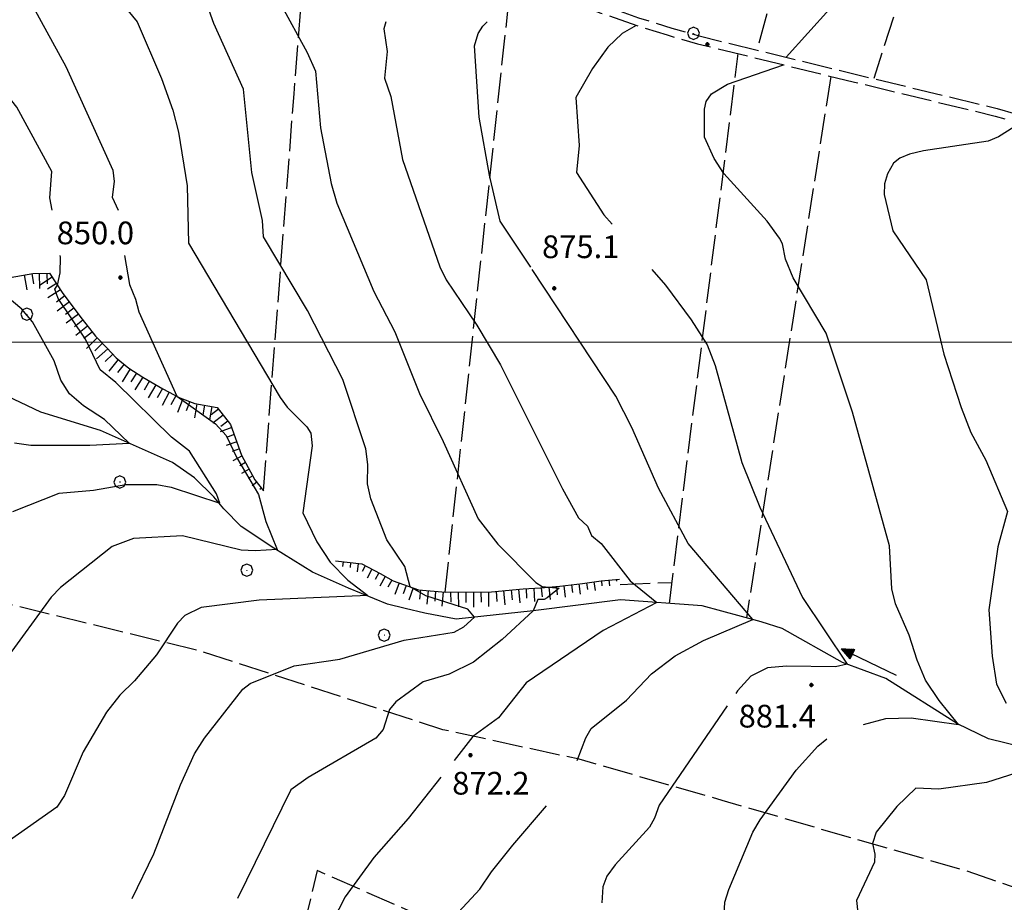
# Model space of a CAD drawing. Extents: x 2586645 to 2591469, y 4505173 to 4508631.
# Drawn here: x 2588034 to 2588359, y 4507815 to 4508106 of the extents above; entities that cross this region are included whole.
import ezdxf

# ---------------------------------------------------------------- set-up
doc = ezdxf.new("R2010")
doc.units = 0
doc.header["$LTSCALE"] = 5
doc.header["$MEASUREMENT"] = 0
for name, pattern in [('102', [2.5, 2, -0.5]), ('701', [2.5, 2, -0.5]), ('LSCA1', [1, -0.5, -0.5])]:
    doc.linetypes.add(name, pattern=pattern)
for name, color, linetype in [('10200000', 1, '102'), ('30200000', 1, 'Continuous'), ('30210000', 2, 'Continuous'), ('60100000', 1, 'LSCA1'), ('70100000', 1, '701'), ('70400000', 1, 'Continuous'), ('80100000', 2, 'Continuous'), ('80200000', 1, 'Continuous'), ('80400000', 1, 'Continuous'), ('A0140000', 2, 'Continuous'), ('PARAMETR', 1, 'Continuous')]:
    doc.layers.add(name, color=color, linetype=linetype)
doc.styles.get("Standard").update_dxf_attribs({"font": 'romans.shx'})

# ---------------------------------------------------------------- blocks, each defined once
blk = doc.blocks.new('CERCHIO1')
at = {"linetype": 'Continuous'}
for p, q in [((-0.28, 0.28), (-0.397, -0.002)), ((0.003, 0.398), (-0.28, 0.28)), ((0, 0), (-0.002, -0.003)), ((0.002, 0.002), (0, 0)), ((0.005, 0.003), (0.002, 0.002)), ((0.286, 0.28), (0.003, 0.398)), ((0.009, 0.003), (0.005, 0.003)), ((0.011, 0.001), (0.009, 0.003)), ((0.013, -0.001), (0.011, 0.001)), ((0.403, -0.002), (0.286, 0.28)), ((-0.397, -0.002), (-0.28, -0.285)), ((-0.28, -0.285), (0.003, -0.402)), ((-0.002, -0.003), (-0.002, -0.006)), ((-0.002, -0.006), (0, -0.009)), ((0, -0.009), (0.002, -0.011)), ((0.002, -0.011), (0.005, -0.013)), ((0.003, -0.402), (0.286, -0.285)), ((0.005, -0.013), (0.009, -0.012)), ((0.009, -0.012), (0.011, -0.011)), ((0.011, -0.011), (0.013, -0.008)), ((0.014, -0.005), (0.013, -0.001)), ((0.013, -0.008), (0.014, -0.005)), ((0.286, -0.285), (0.403, -0.002))]:
    blk.add_line(p, q, dxfattribs=at)
blk = doc.blocks.new('CERCHIO5')
at = {"linetype": 'Continuous'}
for p, q in [((-0.2, 0.06), (-0.21, 0)), ((-0.21, 0), (-0.2, -0.06)), ((0, -0.2), (-0.21, 0)), ((-0.21, 0), (0, 0)), ((-0.2, -0.06), (0.02, 0.2)), ((-0.17, 0.12), (-0.2, 0.06)), ((0.16, -0.12), (-0.2, 0.06)), ((-0.2, 0.06), (0.19, -0.06)), ((-0.15, 0.09), (-0.18, 0.06)), ((-0.17, 0.09), (-0.18, 0.09)), ((-0.18, 0.09), (-0.09, 0.06)), ((-0.18, 0.06), (-0.18, 0.03)), ((-0.18, 0.03), (-0.18, 0.01)), ((-0.18, 0.01), (-0.18, -0.05)), ((-0.17, -0.12), (0.09, 0.18)), ((-0.12, 0.17), (-0.17, 0.12)), ((0.19, -0.06), (-0.17, 0.12)), ((-0.17, 0.12), (0, 0)), ((-0.17, 0.02), (-0.08, 0.11)), ((-0.15, 0.09), (-0.17, 0.09)), ((-0.16, 0.05), (-0.17, 0)), ((-0.12, -0.02), (-0.17, 0.02)), ((0, 0), (-0.17, -0.12)), ((-0.17, 0), (-0.16, -0.08)), ((-0.07, 0.16), (-0.16, 0.05)), ((-0.14, 0.05), (-0.16, -0.02)), ((-0.14, 0.11), (-0.15, 0.09)), ((-0.13, 0.02), (-0.15, 0.09)), ((-0.09, 0.06), (-0.14, 0.14)), ((-0.14, 0.14), (0, 0.07)), ((-0.1, 0.12), (-0.14, 0.11)), ((-0.13, 0.09), (-0.14, 0)), ((-0.08, 0.08), (-0.14, 0.05)), ((-0.14, 0), (-0.12, -0.07)), ((-0.07, 0.16), (-0.13, 0.09)), ((-0.13, 0.09), (-0.12, 0.11)), ((-0.11, -0.01), (-0.13, 0.09)), ((-0.09, -0.03), (-0.13, 0.02)), ((-0.07, 0.19), (-0.12, 0.17)), ((0.06, 0.19), (-0.12, -0.16)), ((-0.12, -0.16), (-0.07, 0.19)), ((0, -0.2), (-0.12, 0.17)), ((-0.12, 0.17), (0.16, -0.12)), ((-0.12, 0.11), (-0.11, 0.14)), ((-0.08, 0.05), (-0.12, -0.02)), ((-0.11, 0.14), (-0.1, 0.18)), ((-0.1, 0.18), (-0.08, 0.17)), ((-0.07, 0.16), (-0.1, 0.12)), ((-0.08, 0.17), (-0.03, 0.18)), ((-0.02, 0.15), (-0.08, 0.05)), ((-0.05, 0.13), (-0.08, 0.08)), ((-0.08, 0.11), (0.01, 0.1)), ((0, 0.2), (-0.07, 0.19)), ((0.02, 0.2), (-0.07, 0.16)), ((-0.07, 0.19), (0.12, -0.16)), ((-0.03, 0.18), (-0.07, 0.16)), ((0, 0.15), (-0.07, 0.16)), ((-0.05, 0.06), (-0.07, -0.01)), ((-0.07, -0.18), (0.04, 0.01)), ((0.01, 0.15), (-0.05, 0.11)), ((-0.04, 0.12), (-0.05, 0.13)), ((-0.05, 0.11), (-0.05, 0.06)), ((-0.02, 0.1), (-0.05, 0.06)), ((-0.05, 0.06), (-0.02, 0.1)), ((-0.03, 0.18), (-0.04, 0.12)), ((0.01, 0.19), (-0.03, 0.18)), ((0, 0.17), (-0.03, 0.18)), ((-0.03, 0.18), (0.01, 0.15)), ((0.01, 0.05), (-0.03, -0.02)), ((0.06, 0.13), (-0.02, 0.15)), ((-0.02, 0.1), (0.03, 0.11)), ((0.07, 0.09), (-0.02, 0.1)), ((0, 0), (0, 0.2)), ((0.06, 0.19), (0, 0.2)), ((0, 0.07), (0.04, 0.2)), ((0, 0), (0.06, 0.19)), ((0.12, 0.17), (0, -0.2)), ((0.04, 0.16), (0, 0.17)), ((0.06, 0.14), (0, 0.15)), ((0.07, 0.05), (0, -0.04)), ((0, 0), (0.2, 0)), ((0, 0), (0, -0.2)), ((0.03, 0.11), (0.01, 0.19)), ((0.01, 0.1), (0.07, 0.05)), ((0.07, 0.04), (0.01, 0.05)), ((0.15, 0.14), (0.03, 0.07)), ((0.03, 0.11), (0.09, 0.09)), ((0.07, -0.09), (0.03, 0.11)), ((0.03, 0.07), (0.19, 0.06)), ((0.03, -0.08), (0.08, 0.07)), ((0.04, 0.2), (0.07, 0.1)), ((0.09, 0.18), (0.04, -0.2)), ((0.11, 0.14), (0.04, 0.16)), ((0.04, 0.01), (0.15, 0.14)), ((0.05, -0.06), (0.11, 0.03)), ((0.12, 0.17), (0.06, 0.19)), ((0.06, -0.19), (0.12, 0.17)), ((0.12, 0.12), (0.06, 0.14)), ((0.08, 0.07), (0.06, 0.13)), ((0.16, 0.12), (0.06, -0.19)), ((0.07, 0.1), (0.08, 0.18)), ((0.12, 0.04), (0.07, 0.09)), ((0.07, -0.02), (0.07, 0.04)), ((0.08, 0.18), (0.2, -0.03)), ((0.09, 0.09), (0.12, 0.05)), ((0.14, 0.07), (0.1, -0.08)), ((0.16, 0.11), (0.11, 0.14)), ((0.11, 0.03), (0.14, 0.1)), ((0.16, 0.12), (0.12, 0.17)), ((0.12, -0.16), (0.16, 0.12)), ((0.16, 0.06), (0.12, 0.12)), ((0.12, 0.05), (0.12, 0.05)), ((0.12, 0.05), (0.13, -0.03)), ((0.12, -0.06), (0.12, 0.04)), ((0.13, -0.07), (0.16, 0)), ((0.14, 0.1), (0.14, 0.07)), ((0.19, 0.06), (0.16, 0.12)), ((0.17, 0.06), (0.16, 0.11)), ((0.16, 0.04), (0.16, 0.06)), ((0.16, 0), (0.16, 0.04)), ((0.19, 0.06), (0.17, -0.1)), ((0.18, -0.01), (0.17, 0.06)), ((0.2, 0), (0.19, 0.06)), ((0.19, -0.06), (0.2, 0)), ((-0.2, -0.06), (-0.17, -0.12)), ((0.17, -0.1), (-0.2, -0.06)), ((-0.18, -0.05), (-0.16, -0.1)), ((-0.17, -0.12), (-0.12, -0.16)), ((-0.16, -0.02), (-0.12, -0.04)), ((-0.15, -0.04), (-0.16, -0.11)), ((-0.16, -0.08), (-0.13, -0.13)), ((-0.16, -0.1), (-0.12, -0.15)), ((-0.16, -0.11), (-0.11, -0.13)), ((-0.12, -0.02), (-0.15, -0.04)), ((-0.13, -0.06), (-0.11, -0.02)), ((-0.1, -0.08), (-0.13, -0.06)), ((-0.13, -0.13), (-0.06, -0.15)), ((-0.11, -0.02), (-0.12, -0.02)), ((-0.12, -0.04), (-0.08, -0.02)), ((-0.12, -0.07), (-0.09, -0.09)), ((-0.12, -0.15), (-0.06, -0.16)), ((-0.12, -0.16), (-0.07, -0.19)), ((-0.1, -0.08), (-0.11, -0.01)), ((-0.11, -0.13), (-0.09, -0.16)), ((-0.06, -0.04), (-0.1, -0.1)), ((0, -0.09), (-0.1, -0.08)), ((-0.08, -0.14), (-0.1, -0.08)), ((-0.1, -0.1), (0.03, -0.13)), ((-0.05, -0.07), (-0.09, -0.03)), ((-0.09, -0.18), (-0.05, -0.07)), ((-0.09, -0.09), (-0.03, -0.13)), ((-0.09, -0.16), (-0.09, -0.18)), ((-0.03, -0.15), (-0.08, -0.14)), ((-0.07, -0.01), (-0.04, -0.05)), ((0.04, -0.2), (-0.07, -0.18)), ((-0.07, -0.19), (0, -0.2)), ((0.1, -0.08), (-0.06, -0.04)), ((-0.06, -0.15), (0.01, -0.16)), ((-0.06, -0.16), (-0.03, -0.19)), ((0, -0.04), (-0.05, -0.07)), ((0.05, -0.06), (-0.05, -0.07)), ((-0.05, -0.07), (0.05, -0.06)), ((-0.05, -0.07), (-0.05, -0.18)), ((-0.05, -0.18), (0.03, -0.08)), ((-0.04, -0.05), (0.01, -0.06)), ((-0.03, -0.02), (0.02, -0.05)), ((-0.03, -0.13), (0.05, -0.13)), ((0.05, -0.13), (-0.03, -0.15)), ((-0.03, -0.19), (0.04, -0.18)), ((0.14, -0.11), (0, -0.09)), ((0, -0.2), (0.06, -0.19)), ((0.01, -0.06), (0.05, -0.06)), ((0.01, -0.16), (0.04, -0.15)), ((0.02, -0.05), (0.07, -0.07)), ((0.03, -0.13), (0.07, -0.09)), ((0.13, -0.03), (0.04, -0.05)), ((0.04, -0.05), (0.05, -0.13)), ((0.04, -0.15), (0.1, -0.13)), ((0.04, -0.18), (0.06, -0.18)), ((0.05, -0.06), (0.07, -0.02)), ((0.13, -0.03), (0.05, -0.06)), ((0.05, -0.13), (0.11, -0.11)), ((0.06, -0.19), (0.12, -0.16)), ((0.06, -0.18), (0.09, -0.16)), ((0.07, -0.07), (0.15, -0.08)), ((0.09, -0.16), (0.12, -0.15)), ((0.1, -0.13), (0.13, -0.07)), ((0.11, -0.11), (0.12, -0.06)), ((0.12, -0.15), (0.14, -0.11)), ((0.12, -0.16), (0.16, -0.12)), ((0.2, -0.03), (0.13, -0.03)), ((0.15, -0.08), (0.18, -0.07)), ((0.16, -0.12), (0.19, -0.06)), ((0.18, -0.07), (0.18, -0.01))]:
    blk.add_line(p, q, dxfattribs=at)
blk = doc.blocks.new('BA1LUNG')
at = {"linetype": 'Continuous'}
blk.add_line((0, 0), (1, 0), dxfattribs=at)
blk = doc.blocks.new('BA1CORT')
at = {"linetype": 'Continuous'}
blk.add_line((0, 0), (0.7, 0), dxfattribs=at)
blk = doc.blocks.new('ACQUA')
at = {"linetype": 'Continuous'}
for p, q in [((4, 0), (0, 0)), ((3.2, 0.35), (3.2, -0.35)), ((3.2, 0.35), (4, 0)), ((3.2, 0.018), (3.224, 0.34)), ((3.2, 0.32), (4, 0)), ((4, 0), (3.2, 0.29)), ((3.2, 0.29), (3.979, 0.008)), ((3.979, 0.008), (3.2, 0.26)), ((3.2, 0.26), (3.979, 0.008)), ((3.979, 0.008), (3.2, 0.227)), ((3.2, 0.227), (3.939, 0)), ((3.939, 0), (3.2, 0.199)), ((3.2, 0.199), (3.886, 0)), ((3.886, 0), (3.2, 0.172)), ((3.2, 0.172), (3.836, 0)), ((3.836, 0), (3.2, 0.139)), ((3.2, 0.139), (3.78, 0)), ((3.78, 0), (3.2, 0.102)), ((3.2, 0.102), (3.715, 0)), ((3.715, 0), (3.2, 0.073)), ((3.2, 0.073), (3.637, 0)), ((3.637, 0), (3.2, 0.047)), ((3.2, 0.047), (3.516, 0)), ((3.516, 0), (3.2, 0.018)), ((4, 0), (3.2, -0.35)), ((4, 0), (3.2, -0.295)), ((3.2, -0.232), (3.939, 0)), ((3.939, 0), (3.2, -0.204)), ((3.202, -0.325), (4, 0)), ((3.224, 0.34), (3.228, 0)), ((3.228, 0), (3.247, 0.33)), ((3.247, 0.33), (3.258, 0)), ((3.258, 0), (3.271, 0.319)), ((3.271, 0.319), (3.281, 0)), ((3.281, 0), (3.295, 0.308)), ((3.295, 0.308), (3.305, 0)), ((3.305, 0), (3.323, 0.296)), ((3.323, 0.296), (3.332, 0.01)), ((3.332, 0.01), (3.351, 0.284)), ((3.351, 0.284), (3.353, 0.009)), ((3.353, 0.009), (3.377, 0.273)), ((3.377, 0.273), (3.376, 0.008)), ((3.376, 0.008), (3.403, 0.261)), ((3.403, 0.261), (3.398, 0.007)), ((3.398, 0.007), (3.425, 0.251)), ((3.425, 0.251), (3.428, 0.005)), ((3.428, 0.005), (3.449, 0.241)), ((3.449, 0.241), (3.45, 0.004)), ((3.45, 0.004), (3.475, 0.23)), ((3.475, 0.23), (3.476, 0.002)), ((3.476, 0.002), (3.499, 0.219)), ((3.499, 0.219), (3.516, 0)), ((3.516, 0), (3.524, 0.19)), ((3.524, 0.19), (3.54, 0.01)), ((3.54, 0.01), (3.554, 0.195)), ((3.554, 0.195), (3.573, 0.007)), ((3.573, 0.007), (3.586, 0.181)), ((3.586, 0.181), (3.604, 0.004)), ((3.604, 0.004), (3.625, 0.15)), ((3.625, 0.15), (3.637, 0)), ((3.637, 0), (3.652, 0.139)), ((3.652, 0.139), (3.668, 0.007)), ((3.668, 0.007), (3.685, 0.126)), ((3.685, 0.126), (3.695, 0.003)), ((3.695, 0.003), (3.712, 0.115)), ((3.712, 0.115), (3.715, 0)), ((3.715, 0), (3.74, 0.104)), ((3.74, 0.104), (3.751, 0.005)), ((3.861, 0.032), (3.745, 0.064)), ((3.751, 0.005), (3.797, 0.074)), ((3.797, 0.074), (3.78, 0)), ((3.78, 0), (3.832, 0.061)), ((3.832, 0.061), (3.836, 0)), ((3.836, 0), (3.872, 0.046)), ((3.967, -0.015), (3.861, 0.032)), ((3.861, 0.032), (3.967, -0.015)), ((3.966, 0), (3.861, 0.032)), ((3.967, 0.014), (3.861, -0.033)), ((3.861, -0.033), (3.967, 0.014)), ((3.966, 0), (3.861, -0.033)), ((3.872, 0.046), (3.967, -0.015)), ((3.872, -0.047), (3.967, 0.014)), ((3.967, 0.014), (3.966, 0)), ((3.967, -0.015), (3.966, 0)), ((3.2, -0.204), (3.886, -0.001)), ((3.886, -0.001), (3.2, -0.177)), ((3.2, -0.177), (3.836, -0.001)), ((3.836, -0.001), (3.2, -0.144)), ((3.2, -0.144), (3.78, -0.001)), ((3.78, -0.001), (3.2, -0.107)), ((3.2, -0.107), (3.715, -0.002)), ((3.715, -0.002), (3.2, -0.078)), ((3.2, -0.078), (3.637, -0.002)), ((3.637, -0.002), (3.2, -0.052)), ((3.2, -0.052), (3.516, -0.003)), ((3.516, -0.003), (3.2, -0.023)), ((3.2, -0.295), (3.979, -0.008)), ((3.979, -0.008), (3.2, -0.265)), ((3.2, -0.265), (3.979, -0.008)), ((3.979, -0.008), (3.2, -0.232)), ((3.2, -0.023), (3.226, -0.345)), ((3.226, -0.345), (3.228, -0.005)), ((3.228, -0.005), (3.249, -0.334)), ((3.249, -0.334), (3.258, -0.005)), ((3.258, -0.005), (3.273, -0.323)), ((3.273, -0.323), (3.281, -0.005)), ((3.281, -0.005), (3.295, -0.313)), ((3.295, -0.313), (3.305, -0.004)), ((3.305, -0.004), (3.323, -0.301)), ((3.323, -0.301), (3.332, -0.015)), ((3.332, -0.015), (3.351, -0.288)), ((3.351, -0.288), (3.353, -0.013)), ((3.353, -0.013), (3.377, -0.277)), ((3.377, -0.277), (3.376, -0.012)), ((3.376, -0.012), (3.403, -0.265)), ((3.403, -0.265), (3.398, -0.01)), ((3.398, -0.01), (3.425, -0.255)), ((3.425, -0.255), (3.428, -0.009)), ((3.428, -0.009), (3.449, -0.245)), ((3.449, -0.245), (3.45, -0.007)), ((3.45, -0.007), (3.475, -0.233)), ((3.475, -0.233), (3.476, -0.006)), ((3.476, -0.006), (3.499, -0.222)), ((3.499, -0.222), (3.516, -0.003)), ((3.516, -0.003), (3.524, -0.193)), ((3.524, -0.193), (3.54, -0.013)), ((3.54, -0.013), (3.554, -0.198)), ((3.554, -0.198), (3.573, -0.01)), ((3.573, -0.01), (3.586, -0.184)), ((3.586, -0.184), (3.604, -0.006)), ((3.604, -0.006), (3.625, -0.152)), ((3.625, -0.152), (3.637, -0.002)), ((3.637, -0.002), (3.652, -0.141)), ((3.652, -0.141), (3.668, -0.009)), ((3.668, -0.009), (3.685, -0.128)), ((3.685, -0.128), (3.695, -0.005)), ((3.695, -0.005), (3.712, -0.117)), ((3.712, -0.117), (3.715, -0.002)), ((3.715, -0.002), (3.74, -0.105)), ((3.74, -0.105), (3.751, -0.007)), ((3.861, -0.033), (3.745, -0.065)), ((3.751, -0.007), (3.797, -0.075)), ((3.797, -0.075), (3.78, -0.001)), ((3.78, -0.001), (3.832, -0.062)), ((3.832, -0.062), (3.836, -0.001)), ((3.836, -0.001), (3.872, -0.047))]:
    blk.add_line(p, q, dxfattribs=at)

msp = doc.modelspace()

# ---------------------------------------------------------------- linework, layer by layer
at = {"layer": '10200000', "linetype": '102', "flags": 128}
for points in [[(2587919.09, 4508205.69), (2587951.05, 4508195.84), (2587983.06, 4508186.19), (2588014.47, 4508176.88), (2588025.93, 4508173.41), (2588037.38, 4508169.84), (2588048.79, 4508166.19), (2588060.18, 4508162.44), (2588071.54, 4508158.62), (2588081.65, 4508155.16), (2588091.73, 4508151.62), (2588101.81, 4508148), (2588163.98, 4508129.41), (2588202.69, 4508117.97), (2588214.29, 4508113.16), (2588226.05, 4508108.69), (2588237.94, 4508104.56), (2588247.93, 4508101.44), (2588258.02, 4508098.56), (2588309.83, 4508085.88), (2588356.27, 4508074.69), (2588403.39, 4508060.97), (2588450.16, 4508047.06), (2588461.31, 4508043.03), (2588472.53, 4508039.16), (2588483.82, 4508035.5), (2588497.28, 4508031.38), (2588510.83, 4508027.53), (2588524.44, 4508023.97), (2588538.12, 4508020.66)], [(2588149.31, 4508136.44), (2588165.38, 4508131.72), (2588203.54, 4508120.44), (2588215.16, 4508115.62), (2588226.85, 4508111.19), (2588238.52, 4508107.12), (2588249.44, 4508103.72), (2588258.52, 4508101.12), (2588310.92, 4508088.28), (2588356.93, 4508077.22), (2588404.86, 4508063.25), (2588450.72, 4508049.62), (2588460.91, 4508045.94), (2588474.09, 4508041.38), (2588483.52, 4508038.31), (2588498.73, 4508033.66), (2588510.77, 4508030.25), (2588525.66, 4508026.34), (2588537.16, 4508024.47)]]:
    msp.add_lwpolyline(points, dxfattribs=at)
at = {"layer": '30200000', "linetype": 'Continuous', "flags": 128}
msp.add_lwpolyline([(2588376.1, 4507863.66), (2588354.05, 4507868.97), (2588343.86, 4507873.94), (2588320.12, 4507889), (2588305.81, 4507894.22), (2588285.98, 4507905.44), (2588279, 4507907.69), (2588259.46, 4507912.97), (2588232.51, 4507914.91), (2588203.69, 4507911.31), (2588178.3, 4507908.56), (2588167.93, 4507910.51), (2588161.44, 4507912.01), (2588155.52, 4507913.53), (2588142.69, 4507918.73), (2588130.84, 4507924.09), (2588118, 4507931.98), (2588107.28, 4507939.12), (2588101.51, 4507944.95), (2588098.23, 4507948.97), (2588091.78, 4507955.16), (2588084.52, 4507960.28), (2588060.74, 4507970.84), (2588041.03, 4507976.84), (2588027.62, 4507983.28)], dxfattribs=at)
at = {"layer": '60100000', "linetype": 'LSCA1', "flags": 128}
for points in [[(2587970.58, 4508032.81), (2587973.66, 4508032.98), (2587979.31, 4508030.16), (2587983.55, 4508024.04), (2587986.38, 4508021.03), (2587991.21, 4508019.91), (2587999.84, 4508019.62), (2588003.98, 4508020.28), (2588010.63, 4508019.28), (2588014.01, 4508016.38), (2588018.15, 4508016.5), (2588025.56, 4508019.12), (2588030.98, 4508021.38), (2588038.37, 4508022.72), (2588043.94, 4508022.84), (2588048.36, 4508016.12), (2588054.73, 4508007.59), (2588059.15, 4508001.97), (2588062.88, 4507998.16), (2588065.9, 4507994.88), (2588070.17, 4507991.41), (2588074.81, 4507988.47), (2588081.41, 4507984.59), (2588086.95, 4507981.66), (2588091.96, 4507979.78), (2588099.32, 4507978.44), (2588103.75, 4507972.81), (2588107.4, 4507962.69), (2588111.79, 4507954.53), (2588114.62, 4507950.91)], [(2588138.43, 4507927.78), (2588147.06, 4507926.78), (2588153.12, 4507923.62), (2588157.41, 4507921.25), (2588165.83, 4507918.25), (2588174.81, 4507917.44), (2588189.92, 4507917.59), (2588200.36, 4507918.56), (2588206.12, 4507918.84), (2588212.49, 4507919.44), (2588220, 4507920.34), (2588226.11, 4507921.24), (2588232.15, 4507921.79)]]:
    msp.add_lwpolyline(points, dxfattribs=at)
at = {"layer": '70100000', "linetype": '701', "flags": 128}
for points in [[(2588304.4, 4508351.78), (2588285.34, 4508285.81), (2588262.94, 4508234.84), (2588271.18, 4508202.91), (2588297.17, 4508167.12), (2588277.61, 4508096.44)], [(2588332.63, 4508279.66), (2588376.79, 4508263.81), (2588338.96, 4508158.34), (2588316.16, 4508087.03)], [(2588114.62, 4507950.91), (2588124.72, 4508082.06), (2588129.19, 4508139.81)], [(2588174.63, 4507917.47), (2588196.44, 4508119.81)], [(2588248.73, 4507913.75), (2588271.35, 4508095.31)], [(2588301.99, 4508087.78), (2588274.12, 4507909)], [(2588451.85, 4507792.22), (2588424.69, 4507799.28), (2588392.12, 4507809.59), (2588347.05, 4507825.34), (2588309.04, 4507836.2), (2588266.14, 4507848.69), (2588218.9, 4507862.26), (2588173.83, 4507872.04), (2588093.46, 4507898.1), (2588022.33, 4507915.48), (2587983.78, 4507930.14), (2587928.39, 4507958.92), (2587892.56, 4507973.58), (2587872.46, 4507979.55), (2587865.2, 4507978.06), (2587853.25, 4507972.09), (2587843.48, 4507964.49), (2587834.25, 4507953.63), (2587829.2, 4507938.91)], [(2588232.39, 4507919.94), (2588249.59, 4507920.69)], [(2588375.35, 4507757.69), (2588175.76, 4507806.47), (2588132.3, 4507825.53), (2588119.95, 4507773.34), (2587985.68, 4507807.56), (2587930.52, 4507811.88)]]:
    msp.add_lwpolyline(points, dxfattribs=at)
at = {"layer": '80100000', "linetype": 'Continuous', "flags": 128}
for points in [[(2588030.84, 4508171.88), (2588029.81, 4508161.09), (2588029.69, 4508151.05), (2588033.99, 4508133.22), (2588034.3, 4508124.16), (2588035.29, 4508119.04), (2588038.66, 4508110.51), (2588049.28, 4508091.06), (2588064.82, 4508056.76), (2588065.28, 4508053.09), (2588064.67, 4508047.86), (2588066.64, 4508043.59)], [(2588202.87, 4508024.73), (2588192.77, 4508040.01), (2588189.31, 4508055.2), (2588185.87, 4508074.33), (2588184.32, 4508097.82), (2588185.56, 4508101.88), (2588187.09, 4508104.34), (2588188.44, 4508105.79)], [(2588068.7, 4508028.59), (2588070.31, 4508019.04), (2588072.33, 4508014.25), (2588073.4, 4508009.99), (2588085.96, 4507982.18), (2588098.81, 4507973.04), (2588102.29, 4507969.19), (2588105.81, 4507961.79), (2588112.91, 4507949.66), (2588115.4, 4507940.74), (2588119.18, 4507931.53), (2588111.91, 4507931.07), (2588107.27, 4507931.35), (2588087.83, 4507936.09), (2588071.63, 4507935.15), (2588064.63, 4507932.58), (2588047.59, 4507919.02), (2588044.48, 4507915.76), (2588029.41, 4507895.13)], [(2588218.19, 4507861.86), (2588221.06, 4507869.4), (2588222.84, 4507872.47), (2588234.47, 4507881.75), (2588242.76, 4507890.52), (2588250.55, 4507896.45), (2588259.92, 4507901.49), (2588276.23, 4507908.44), (2588254.84, 4507933.56), (2588245.05, 4507951.8), (2588236.29, 4507971.84), (2588230.96, 4507982.23), (2588203.35, 4508024.01)], [(2588177.58, 4507810.27), (2588186.06, 4507819.33), (2588189.88, 4507825.13), (2588196.93, 4507833.89), (2588208.1, 4507846.86)]]:
    msp.add_lwpolyline(points, dxfattribs=at)
at = {"layer": '80200000', "linetype": 'Continuous', "flags": 128}
for points in [[(2588287.23, 4508094.09), (2588301.62, 4508109.97), (2588318.43, 4508131.29), (2588326.52, 4508144.38), (2588330.5, 4508153.43), (2588331.06, 4508159.55), (2588329.2, 4508168.05), (2588336.62, 4508180.54), (2588341.2, 4508189.53), (2588342.64, 4508195.02), (2588343.34, 4508200.97), (2588343.17, 4508202.91), (2588341.87, 4508205.68), (2588336.71, 4508211.09), (2588332.62, 4508217.14), (2588330.74, 4508221.62), (2588330.63, 4508223.45), (2588331.7, 4508226.36), (2588336.61, 4508235.02), (2588337.81, 4508238.48), (2588337.97, 4508239.52)], [(2588044.79, 4508043.59), (2588044.06, 4508047.66), (2588044.66, 4508056.38), (2588033.15, 4508077.56), (2588026.03, 4508086.55), (2588020.07, 4508092.23), (2588018.82, 4508094.75), (2588016.31, 4508105.48), (2588009.38, 4508121.94), (2588003.94, 4508142.02), (2588004.27, 4508144.91), (2588008.69, 4508151.5), (2588008.77, 4508152.98), (2588002.56, 4508162), (2588000.32, 4508174.18), (2587998.19, 4508181.7)], [(2588071.24, 4507816.29), (2588078.41, 4507831), (2588087.17, 4507853.8), (2588091.8, 4507864.08), (2588095.09, 4507869.26), (2588107.79, 4507885.44), (2588110.17, 4507887.34), (2588124.74, 4507893.14), (2588139.78, 4507895.33), (2588161.09, 4507901.6), (2588177.62, 4507904.2), (2588180.75, 4507905.98), (2588184.35, 4507909.22), (2588182.08, 4507911.88), (2588168.18, 4507916.2), (2588163.06, 4507919.24), (2588161.28, 4507925.94), (2588155.36, 4507934.73), (2588150.06, 4507948.23), (2588148.98, 4507953.22), (2588149.1, 4507959.57), (2588148.37, 4507964.78), (2588140.82, 4507987.65), (2588129.19, 4508010.41), (2588114.61, 4508034.78), (2588114.31, 4508040.15), (2588110.75, 4508056.08), (2588108.04, 4508083.52), (2588098.19, 4508105.24), (2588087.34, 4508135.8)], [(2588067.23, 4508112.59), (2588072.9, 4508105.81), (2588080.91, 4508087.02), (2588084.69, 4508076.58), (2588086.51, 4508069.36), (2588089.35, 4508051.58), (2588089.82, 4508032.67), (2588120.12, 4507981.77), (2588122.48, 4507978.5), (2588128.88, 4507972.09), (2588130.2, 4507969.97), (2588130.68, 4507965.77), (2588127.56, 4507943.63), (2588132.19, 4507934.02), (2588136.61, 4507927.31), (2588142.44, 4507921.46), (2588149.06, 4507916.3), (2588113.13, 4507914.8), (2588094.04, 4507912.38), (2588088.59, 4507909.76), (2588086.18, 4507907.27), (2588079.27, 4507896.76), (2588072, 4507888.2), (2588067.12, 4507883.48), (2588062.78, 4507877.86), (2588055.03, 4507864.77), (2588048.91, 4507850.28), (2588046.39, 4507846.42), (2588023.86, 4507830.69)], [(2588120.16, 4508111.95), (2588129.01, 4508095.7), (2588131.82, 4508089.49), (2588133.44, 4508070.79), (2588136.97, 4508052.43), (2588138.86, 4508045.87), (2588151.06, 4508016.69), (2588157.94, 4508003.46), (2588166.18, 4507983.02), (2588173.99, 4507967.19), (2588185.47, 4507941.67), (2588192.04, 4507933.27), (2588204.55, 4507920.67), (2588206.69, 4507919.35), (2588212.31, 4507918.75), (2588208.27, 4507915.53), (2588207.27, 4507915.01), (2588205.21, 4507915.04), (2588203.64, 4507911.3), (2588193.43, 4507901.83), (2588183.94, 4507894.38), (2588175.98, 4507890.38), (2588167.38, 4507887.84), (2588158.27, 4507881.29), (2588156.19, 4507878.66), (2588154.09, 4507872.08), (2588151.74, 4507869.22), (2588129.34, 4507856.3), (2588123.62, 4507852.15), (2588106.07, 4507816.29)], [(2588155.07, 4508105.79), (2588154.34, 4508103.44), (2588155.41, 4508096), (2588154.55, 4508087.21), (2588156.63, 4508081.08), (2588160.51, 4508060.3), (2588172.84, 4508024.89), (2588174.93, 4508020.63), (2588185.05, 4508005.67), (2588192.87, 4507992.52), (2588213.33, 4507951.58), (2588218.62, 4507942.05), (2588221.63, 4507939.26), (2588222.98, 4507936.16), (2588226.18, 4507933.56), (2588235.68, 4507921.16), (2588244.56, 4507914.04), (2588226.76, 4507904.84), (2588201.37, 4507887.52), (2588192.27, 4507875.98), (2588183.8, 4507869.76), (2588177.56, 4507861.86)], [(2588237.73, 4508104.63), (2588233.13, 4508101.9), (2588228.31, 4508097.4), (2588223.31, 4508090.36), (2588217.8, 4508080.78), (2588218.84, 4508064.97), (2588218.05, 4508056.07), (2588227.01, 4508042.1), (2588229.73, 4508039.01)], [(2588312.8, 4507873.74), (2588320.16, 4507875.75), (2588328.56, 4507875.93), (2588344.17, 4507873.78), (2588337.81, 4507881.65), (2588333.31, 4507888.39), (2588330.49, 4507895.02), (2588327.93, 4507903.21), (2588323.38, 4507913.65), (2588322.19, 4507918.52), (2588321.44, 4507932.74), (2588309.17, 4507976.89), (2588300.45, 4508003.01), (2588289.57, 4508021.3), (2588286.99, 4508027.38), (2588285.99, 4508032.53), (2588285.1, 4508034.33), (2588280.94, 4508039.91), (2588266.68, 4508055.72), (2588263.48, 4508060.69), (2588260.3, 4508067.7), (2588260.27, 4508076.95), (2588260.81, 4508079.46), (2588262.6, 4508082.05), (2588267.84, 4508085.18), (2588286.41, 4508091.61)], [(2588364.59, 4508072.27), (2588357.38, 4508067.76), (2588354.02, 4508066.35), (2588332.61, 4508063.23), (2588328.02, 4508062.13), (2588324.77, 4508060.72), (2588322.7, 4508059.08), (2588320.69, 4508055.56), (2588319.69, 4508052.24), (2588319.62, 4508048.73), (2588322.45, 4508036.82), (2588333.5, 4508020.58), (2588339.34, 4507996.05), (2588345.09, 4507978.41), (2588348.22, 4507970.2), (2588353.19, 4507961.08), (2588360.31, 4507944.09), (2588357.19, 4507932.42), (2588354.25, 4507911.59), (2588355.34, 4507896.35), (2588356.69, 4507887.03), (2588359.93, 4507880.8)], [(2588031.79, 4507944.09), (2588047.08, 4507950.16), (2588058.5, 4507951.15), (2588069.12, 4507952.98), (2588079.41, 4507953.06), (2588084.06, 4507952.11), (2588100.19, 4507946.83), (2588099.1, 4507949.98), (2588090.12, 4507964.04), (2588084.17, 4507968.61), (2588065.86, 4507986.68), (2588060.68, 4507990.84), (2588055.83, 4508001.03), (2588046.77, 4508014.45), (2588045.73, 4508017.52), (2588046.56, 4508018.87), (2588047.5, 4508022.88), (2588047.59, 4508028.12), (2588047.5, 4508028.59)], [(2588242.89, 4508024.01), (2588247.43, 4508018.84), (2588255.92, 4508007.4), (2588261.19, 4507999.14), (2588263.8, 4507992.29), (2588272.6, 4507960.27), (2588278.6, 4507945.48), (2588292.62, 4507915.72), (2588307.4, 4507893.64), (2588303.56, 4507892.81), (2588287.4, 4507893), (2588281.14, 4507892.45), (2588275.61, 4507889.68), (2588271.21, 4507884.91), (2588270.59, 4507884.01)], [(2588032.41, 4507966.78), (2588037.78, 4507966), (2588057.27, 4507966.02), (2588070.27, 4507966.61), (2588062.12, 4507974.5), (2588055.21, 4507978.97), (2588050.52, 4507982.97), (2588047.67, 4507987.46), (2588045.44, 4507993.82), (2588038.34, 4508006.73), (2588034.81, 4508010.9), (2588025.06, 4508018.95)], [(2588267.8, 4507879.92), (2588245.31, 4507847.08), (2588243.81, 4507842.88), (2588242.07, 4507839.9), (2588230.76, 4507827.38), (2588228, 4507823.62), (2588226.69, 4507820.16), (2588226.38, 4507814.91)], [(2588215.56, 4507675.62), (2588229.81, 4507695.95), (2588232.74, 4507699.38), (2588234.58, 4507702.58), (2588250.88, 4507723.38), (2588257.49, 4507743.83), (2588265.34, 4507756.3), (2588268.64, 4507763.5), (2588271.45, 4507776.26), (2588269.68, 4507797.59), (2588266.81, 4507810.86), (2588267.03, 4507815.12), (2588268.34, 4507819.32), (2588276.23, 4507838.23), (2588278.64, 4507842.33), (2588290.6, 4507858.68), (2588297.66, 4507866.56), (2588300.73, 4507869.01)], [(2588372.51, 4507860.68), (2588353.38, 4507854.62), (2588337.71, 4507852.38), (2588330.07, 4507852.68), (2588323.84, 4507846.69), (2588317, 4507838.23), (2588315.76, 4507834.48), (2588316.55, 4507830.91), (2588316.48, 4507828.34), (2588310.48, 4507815.63), (2588311.43, 4507806.51), (2588317.68, 4507776.12), (2588315.07, 4507767.7), (2588311.81, 4507752.15), (2588309.25, 4507744.78), (2588305.36, 4507739.17), (2588299.06, 4507734.19), (2588294.15, 4507721.88)], [(2588173.19, 4507856.35), (2588162.44, 4507842.75), (2588151.06, 4507829.88), (2588141.64, 4507816.89), (2588129.02, 4507792.43)]]:
    msp.add_lwpolyline(points, dxfattribs=at)
at = {"layer": 'PARAMETR', "linetype": 'Continuous', "lineweight": 0, "flags": 128}
msp.add_lwpolyline([(2586804.81, 4508000), (2590324.27, 4508000)], dxfattribs=at)

# ---------------------------------------------------------------- block references
at = {"layer": '30210000', "linetype": 'Continuous', "xscale": 5, "yscale": 5, "zscale": 5, "rotation": 154.2455336489943}
msp.add_blockref('ACQUA', (2588323.54, 4507890.03), dxfattribs=at)
at = {"layer": '60100000', "linetype": 'Continuous'}
for name, p, xscale, yscale, zscale, rotation in [('BA1LUNG', (2588035.58, 4508022.21), 5.000000001197406, 5.000000001197406, 5.000000001197406, 280.3075755523931), ('BA1CORT', (2588038.04, 4508022.66), 5.000000001197406, 5.000000001197406, 5.000000001197406, 280.3075755523931), ('BA1LUNG', (2588040.54, 4508022.77), 4.999999997952803, 4.999999997952803, 4.999999997952803, 271.2837529374499), ('BA1LUNG', (2588044.82, 4508021.51), 5.000000001830665, 5.000000001830665, 5.000000001830665, 213.3026326110082), ('BA1CORT', (2588043.04, 4508022.82), 4.999999997952803, 4.999999997952803, 4.999999997952803, 271.2837529374499), ('BA1CORT', (2588046.19, 4508019.42), 5.000000001830665, 5.000000001830665, 5.000000001830665, 213.3026326110082), ('BA1LUNG', (2588047.56, 4508017.34), 5.000000001830665, 5.000000001830665, 5.000000001830665, 213.3026326110082), ('BA1CORT', (2588048.99, 4508015.28), 5.0000000006199, 5.0000000006199, 5.0000000006199, 216.7396508367949), ('BA1LUNG', (2588050.48, 4508013.28), 5.0000000006199, 5.0000000006199, 5.0000000006199, 216.7396508367949), ('BA1CORT', (2588051.98, 4508011.28), 5.0000000006199, 5.0000000006199, 5.0000000006199, 216.7396508367949), ('BA1LUNG', (2588053.47, 4508009.27), 5.0000000006199, 5.0000000006199, 5.0000000006199, 216.7396508367949), ('BA1CORT', (2588054.98, 4508007.27), 5.00000000068087, 5.00000000068087, 5.00000000068087, 218.1657727575131), ('BA1LUNG', (2588056.52, 4508005.31), 5.00000000068087, 5.00000000068087, 5.00000000068087, 218.1657727575131), ('BA1CORT', (2588058.07, 4508003.34), 5.00000000068087, 5.00000000068087, 5.00000000068087, 218.1657727575131), ('BA1LUNG', (2588059.67, 4508001.43), 5.000000001213615, 5.000000001213615, 5.000000001213615, 224.4079343484369), ('BA1CORT', (2588061.42, 4507999.65), 5.000000001213615, 5.000000001213615, 5.000000001213615, 224.4079343484369), ('BA1LUNG', (2588063.16, 4507997.85), 4.999999998986249, 4.999999998986249, 4.999999998986249, 222.580746657375), ('BA1CORT', (2588064.85, 4507996.01), 4.999999998986249, 4.999999998986249, 4.999999998986249, 222.580746657375), ('BA1LUNG', (2588066.64, 4507994.27), 5.000000000269892, 5.000000000269892, 5.000000000269892, 230.9354249122027), ('BA1CORT', (2588068.58, 4507992.7), 5.000000000269892, 5.000000000269892, 5.000000000269892, 230.9354249122027), ('BA1LUNG', (2588070.56, 4507991.16), 5.000000000141428, 5.000000000141428, 5.000000000141428, 237.6281431628342), ('BA1CORT', (2588072.67, 4507989.82), 5.000000000141428, 5.000000000141428, 5.000000000141428, 237.6281431628342), ('BA1LUNG', (2588074.78, 4507988.49), 5.000000000141428, 5.000000000141428, 5.000000000141428, 237.6281431628342), ('BA1CORT', (2588076.93, 4507987.22), 5.000000000837773, 5.000000000837773, 5.000000000837773, 239.6159795036462), ('BA1LUNG', (2588079.09, 4507985.96), 5.000000000837773, 5.000000000837773, 5.000000000837773, 239.6159795036462), ('BA1CORT', (2588081.25, 4507984.69), 5.000000000837773, 5.000000000837773, 5.000000000837773, 239.6159795036462), ('BA1LUNG', (2588083.45, 4507983.51), 4.96408101063462, 4.96408101063462, 4.96408101063462, 242.0575973499141), ('BA1CORT', (2588085.66, 4507982.34), 4.898285071690792, 4.898285071690792, 4.898285071690792, 242.0575973643715), ('BA1LUNG', (2588087.92, 4507981.29), 4.828898234248229, 4.828898234248229, 4.828898234248229, 249.4740517225659), ('BA1CORT', (2588090.27, 4507980.42), 4.755505807004054, 4.755505807004054, 4.755505807004054, 249.4740517178926), ('BA1LUNG', (2588092.64, 4507979.66), 4.677616830688168, 4.677616830688168, 4.677616830688168, 259.6574747222119), ('BA1CORT', (2588095.1, 4507979.21), 4.594644152991084, 4.594644152991084, 4.594644152991084, 259.6574747326316), ('BA1LUNG', (2588097.56, 4507978.76), 4.50587753466466, 4.50587753466466, 4.50587753466466, 259.6574747267636), ('BA1CORT', (2588099.76, 4507977.88), 4.410446652031133, 4.410446652031133, 4.410446652031133, 218.2223966829466), ('BA1LUNG', (2588101.31, 4507975.92), 4.307269029273169, 4.307269029273169, 4.307269029273169, 218.2223966692396), ('BA1LUNG', (2588104.11, 4507971.83), 4.071795898536995, 4.071795898536995, 4.071795898536995, 199.81390371029), ('BA1CORT', (2588102.85, 4507973.95), 4.194974951492932, 4.194974951492932, 4.194974951492932, 218.2223966961371), ('BA1CORT', (2588104.95, 4507969.47), 3.935392899855818, 3.935392899855818, 3.935392899855818, 199.8139037519772), ('BA1LUNG', (2588105.8, 4507967.12), 3.782581327660011, 3.782581327660011, 3.782581327660011, 199.8139037341248), ('BA1CORT', (2588106.65, 4507964.77), 3.608866639121896, 3.608866639121896, 3.608866639121896, 199.8139037081862), ('BA1LUNG', (2588107.53, 4507962.44), 3.407610105415494, 3.407610105415494, 3.407610105415494, 208.294053441558), ('BA1CORT', (2588108.72, 4507960.23), 3.168402262444884, 3.168402262444884, 3.168402262444884, 208.2940534043433), ('BA1LUNG', (2588109.9, 4507958.03), 2.873524649942561, 2.873524649942561, 2.873524649942561, 208.2940533839397), ('BA1CORT', (2588111.09, 4507955.83), 2.488948701369897, 2.488948701369897, 2.488948701369897, 208.2940534145057), ('BA1LUNG', (2588112.42, 4507953.73), 1.935003738261611, 1.935003738261611, 1.935003738261611, 218.037665369193), ('BA1CORT', (2588113.96, 4507951.76), 0.9311103793024001, 0.9311103793024001, 0.9311103793024001, 218.0376652723675), ('BA1LUNG', (2588140.91, 4507927.49), 1.609729974427007, 1.609729974427007, 1.609729974427007, 263.3865394747352), ('BA1CORT', (2588143.4, 4507927.21), 2.302310171045041, 2.302310171045041, 2.302310171045041, 263.3865395435442), ('BA1LUNG', (2588145.88, 4507926.92), 2.749864684677309, 2.749864684677309, 2.749864684677309, 263.3865395351452), ('BA1CORT', (2588148.22, 4507926.17), 3.08116059045294, 3.08116059045294, 3.08116059045294, 242.528540464141), ('BA1LUNG', (2588150.44, 4507925.02), 3.344309894476823, 3.344309894476823, 3.344309894476823, 242.5285404731456), ('BA1CORT', (2588152.66, 4507923.87), 3.562620599957917, 3.562620599957917, 3.562620599957917, 242.528540472949), ('BA1LUNG', (2588154.85, 4507922.67), 3.749171317650926, 3.749171317650926, 3.749171317650926, 241.0248534940619), ('BA1CORT', (2588157.04, 4507921.46), 3.912040134074723, 3.912040134074723, 3.912040134074723, 241.0248535035914), ('BA1LUNG', (2588159.37, 4507920.55), 4.056568015744394, 4.056568015744394, 4.056568015744394, 250.3763779348257), ('BA1CORT', (2588161.72, 4507919.71), 4.186470839089481, 4.186470839089481, 4.186470839089481, 250.3763779360414), ('BA1LUNG', (2588213.84, 4507919.6), 3.812939955900332, 3.812939955900332, 3.812939955900332, 276.8806861444233), ('BA1CORT', (2588216.32, 4507919.9), 3.636073303627948, 3.636073303627948, 3.636073303627948, 276.8806861426393), ('BA1LUNG', (2588218.81, 4507920.2), 3.430915915391951, 3.430915915391951, 3.430915915391951, 276.8806861327802), ('BA1CORT', (2588221.28, 4507920.53), 3.18666151758974, 3.18666151758974, 3.18666151758974, 278.3623759499972), ('BA1LUNG', (2588223.76, 4507920.9), 2.884815525868658, 2.884815525868658, 2.884815525868658, 278.3623759288854), ('BA1CORT', (2588226.23, 4507921.25), 2.489559602985826, 2.489559602985826, 2.489559602985826, 275.1756086208082), ('BA1LUNG', (2588228.72, 4507921.48), 1.915775541415479, 1.915775541415479, 1.915775541415479, 275.1756086594999), ('BA1CORT', (2588231.21, 4507921.7), 0.8523599653338276, 0.8523599653338276, 0.8523599653338276, 275.1756085783397), ('BA1LUNG', (2588164.08, 4507918.87), 4.304438380678609, 4.304438380678609, 4.304438380678609, 250.376377945489), ('BA1CORT', (2588166.47, 4507918.19), 4.412480455983673, 4.412480455983673, 4.412480455983673, 264.8360454310603), ('BA1LUNG', (2588168.96, 4507917.97), 4.512138423339719, 4.512138423339719, 4.512138423339719, 264.8360454288327), ('BA1CORT', (2588171.45, 4507917.74), 4.604620323197904, 4.604620323197904, 4.604620323197904, 264.8360454152654), ('BA1LUNG', (2588173.94, 4507917.52), 4.690890551913943, 4.690890551913943, 4.690890551913943, 264.8360454183614), ('BA1CORT', (2588176.43, 4507917.45), 4.771731281054952, 4.771731281054952, 4.771731281054952, 270.5915562829822), ('BA1LUNG', (2588178.93, 4507917.48), 4.847785650621136, 4.847785650621136, 4.847785650621136, 270.5915563025454), ('BA1CORT', (2588181.43, 4507917.51), 4.919588897417166, 4.919588897417166, 4.919588897417166, 270.5915562883439), ('BA1LUNG', (2588183.93, 4507917.53), 4.987591209558505, 4.987591209558505, 4.987591209558505, 270.5915562880374), ('BA1CORT', (2588186.43, 4507917.56), 4.945616620197553, 4.945616620197553, 4.945616620197553, 270.5915562918931), ('BA1LUNG', (2588188.93, 4507917.58), 4.875293319181735, 4.875293319181735, 4.875293319181735, 270.5915562915248), ('BA1CORT', (2588191.42, 4507917.73), 4.800897346995993, 4.800897346995993, 4.800897346995993, 275.2988503935746), ('BA1LUNG', (2588193.91, 4507917.96), 4.721927825444165, 4.721927825444165, 4.721927825444165, 275.2988503812589), ('BA1CORT', (2588196.4, 4507918.2), 4.637785378546755, 4.637785378546755, 4.637785378546755, 275.2988503795419), ('BA1LUNG', (2588198.89, 4507918.43), 4.54774449290171, 4.54774449290171, 4.54774449290171, 275.2988503881198), ('BA1CORT', (2588201.38, 4507918.61), 4.450915447975619, 4.450915447975619, 4.450915447975619, 272.8038398866996), ('BA1LUNG', (2588203.88, 4507918.73), 4.346190650382095, 4.346190650382095, 4.346190650382095, 272.8038398735957), ('BA1CORT', (2588206.38, 4507918.87), 4.232167170462108, 4.232167170462108, 4.232167170462108, 275.3232487979146), ('BA1LUNG', (2588208.87, 4507919.1), 4.107031375474313, 4.107031375474313, 4.107031375474313, 275.323248799745), ('BA1CORT', (2588211.36, 4507919.33), 3.968381136144459, 3.968381136144459, 3.968381136144459, 275.3232487969572)]:
    msp.add_blockref(name, p, dxfattribs=dict(at, xscale=xscale, yscale=yscale, zscale=zscale, rotation=rotation))
at = {"layer": '70400000', "linetype": 'Continuous', "xscale": 5, "yscale": 5, "zscale": 5}
for p in [(2588256.61, 4508102), (2588036.4, 4508009.25), (2588067.18, 4507953.84), (2588109.08, 4507924.72), (2588154.49, 4507903.28)]:
    msp.add_blockref('CERCHIO1', p, dxfattribs=at)
at = {"layer": '80400000', "linetype": 'Continuous', "xscale": 2.5, "yscale": 2.5, "zscale": 2.5}
for p in [(2588261.24, 4508098.34), (2588067.34, 4508021.34), (2588210.64, 4508017.76), (2588295.59, 4507886.77), (2588182.97, 4507863.62)]:
    msp.add_blockref('CERCHIO5', p, dxfattribs=at)

# ---------------------------------------------------------------- texts
at = {"layer": 'A0140000', "linetype": 'Continuous'}
for s, p in [('850.0', (2588046.3, 4508032.34)), ('875.1', (2588206.62, 4508027.76)), ('881.4', (2588271.55, 4507872.76)), ('872.2', (2588176.94, 4507850.61))]:
    msp.add_text(s, height=7.5, dxfattribs=at).set_placement(p)

doc.saveas('drawing.dxf')
